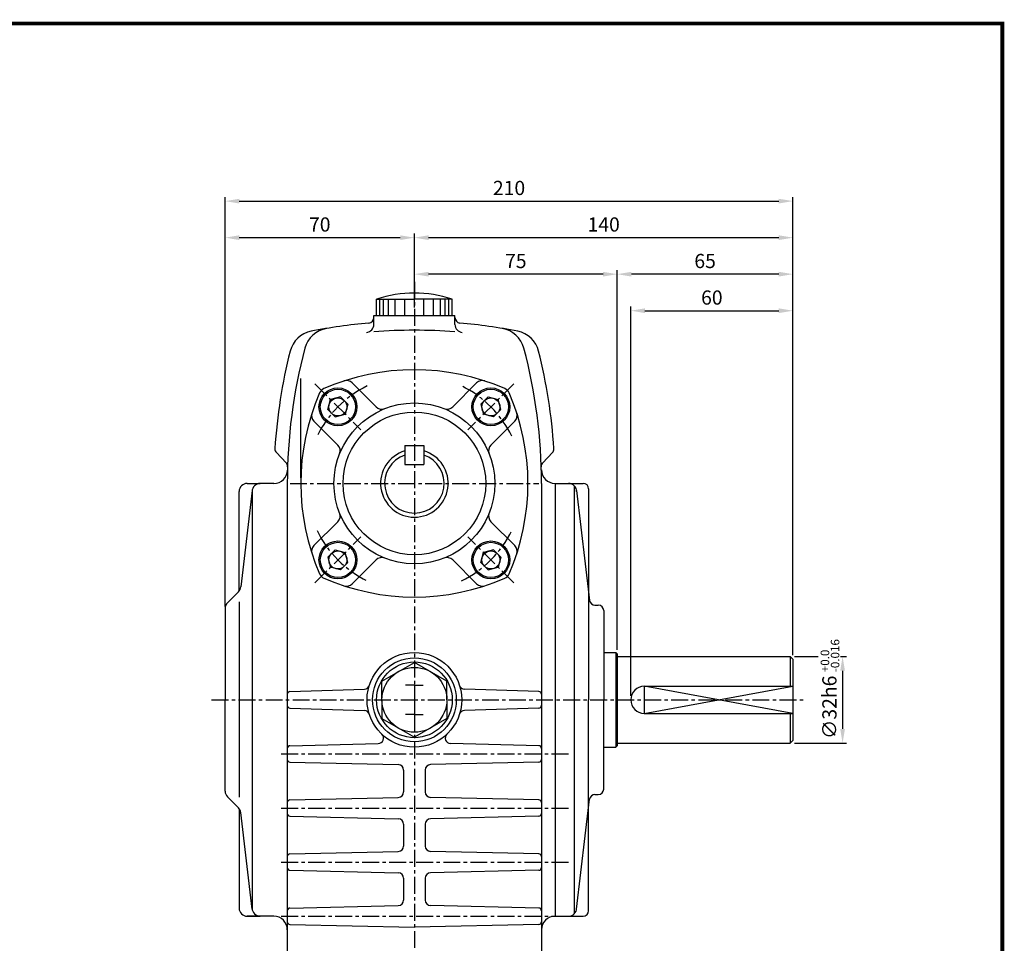
# Model space of a CAD drawing. Extents: x -1 to 781, y -1 to 552.
# Drawn here: x 417 to 781, y 211 to 552 of the extents above; entities that cross this region are included whole.
import ezdxf

# ---------------------------------------------------------------- set-up
doc = ezdxf.new("R2010")
doc.units = 0
doc.header["$LTSCALE"] = 5
doc.linetypes.add('CENTER', pattern=[2, 1.25, -0.25, 0.25, -0.25])
doc.layers.get('0').update_dxf_attribs({"color": 3, "linetype": 'CONTINUOUS'})
for name, color, linetype in [('01', 1, 'CENTER'), ('2', 2, 'CONTINUOUS'), ('3', 3, 'CONTINUOUS')]:
    doc.layers.add(name, color=color, linetype=linetype)
doc.styles.add('ROMANS', font='romans.shx')

msp = doc.modelspace()

# ---------------------------------------------------------------- linework, layer by layer
at = {"color": 1}
msp.add_line((-0.71, 550.76), (781.17, 550.76), dxfattribs=at)
at = {"color": 2}
for p, q in [((493.02, 473.11), (493.02, 486.61)), ((498.27, 485.11), (697.77, 485.11)), ((703.02, 473.11), (703.02, 486.61)), ((493.02, 335.28), (493.02, 473.11)), ((498.27, 471.61), (557.77, 471.61)), ((563.02, 459.61), (563.02, 473.11)), ((568.27, 471.61), (697.77, 471.61)), ((703.02, 459.61), (703.02, 473.11)), ((563.02, 445.8), (563.02, 459.61)), ((638.02, 319.28), (638.02, 459.61)), ((703.02, 446.11), (703.02, 459.61)), ((632.77, 458.11), (568.27, 458.11)), ((697.77, 458.11), (643.27, 458.11)), ((643.02, 302.28), (643.02, 446.11)), ((648.27, 444.61), (697.77, 444.61)), ((703.02, 317.28), (703.02, 446.11)), ((521.02, 382.78), (521.02, 419.53)), ((703.52, 316.78), (712.34, 316.78)), ((720.61, 316.78), (722.86, 316.78)), ((721.36, 311.53), (721.36, 290.03)), ((703.52, 284.78), (722.86, 284.78)), ((511.02, 220.78), (501.22, 220.78))]:
    msp.add_line(p, q, dxfattribs=at)
for p, q in [((549, 448.85), (563.02, 448.85)), ((549, 442.78), (549, 448.85)), ((550.25, 442.78), (550.25, 448.85)), ((551.6, 442.78), (551.6, 448.85)), ((553.41, 442.78), (553.41, 448.85)), ((555.9, 442.78), (555.9, 448.85)), ((559.52, 442.78), (559.52, 448.85)), ((577.03, 448.85), (563.02, 448.85)), ((566.52, 442.78), (566.52, 448.85)), ((570.13, 442.78), (570.13, 448.85)), ((572.62, 442.78), (572.62, 448.85)), ((574.43, 442.78), (574.43, 448.85)), ((575.79, 442.78), (575.79, 448.85)), ((577.03, 442.78), (577.03, 448.85)), ((548.02, 442.78), (578.02, 442.78)), ((548.02, 439.55), (548.02, 442.78)), ((578.02, 439.55), (578.02, 442.78)), ((540.03, 417.91), (548.85, 409.08)), ((586.01, 417.91), (577.19, 409.09)), ((531.02, 408.07), (532.02, 411.78)), ((535.73, 412.77), (532.02, 411.78)), ((537.08, 411.41), (535.73, 412.77)), ((588.95, 411.41), (590.31, 412.77)), ((590.31, 412.77), (594.02, 411.78)), ((595.01, 408.07), (594.02, 411.78)), ((532.38, 406.71), (531.02, 408.07)), ((537.08, 411.41), (538.44, 410.06)), ((538.44, 410.06), (537.45, 406.35)), ((588.95, 411.41), (587.59, 410.06)), ((587.59, 410.06), (588.59, 406.35)), ((593.65, 406.71), (595.01, 408.07)), ((532.38, 406.71), (533.74, 405.35)), ((533.74, 405.35), (537.45, 406.35)), ((592.3, 405.35), (588.59, 406.35)), ((593.65, 406.71), (592.3, 405.35)), ((525.89, 403.77), (534.7, 394.95)), ((600.15, 403.77), (591.32, 394.94)), ((559.52, 394.78), (559.52, 387.78)), ((559.52, 394.78), (566.52, 394.78)), ((566.52, 394.78), (566.52, 387.78)), ((511.98, 392.14), (515.56, 388.38)), ((614.05, 392.14), (610.47, 388.38)), ((559.52, 387.78), (566.52, 387.78)), ((501.22, 380.78), (506.02, 380.78)), ((511.08, 380.78), (506.02, 380.78)), ((516.02, 380.78), (516.02, 205.78)), ((610.02, 380.78), (610.02, 300.78)), ((615.02, 380.78), (625.45, 380.78)), ((615.02, 380.78), (615.02, 300.78)), ((622.14, 379.9), (622.14, 221.66)), ((627.45, 378.78), (627.45, 300.78)), ((498.23, 341.04), (498.22, 377.78)), ((503.04, 378.13), (498.81, 342.48)), ((503.04, 378.13), (503.02, 223.78)), ((623, 378.13), (627.81, 337.54)), ((525.89, 357.79), (534.71, 366.61)), ((600.15, 357.79), (591.33, 366.61)), ((532.38, 354.84), (531.02, 353.49)), ((531.02, 353.49), (532.02, 349.78)), ((532.38, 354.84), (533.74, 356.2)), ((533.74, 356.2), (537.45, 355.21)), ((538.44, 351.5), (537.45, 355.21)), ((587.59, 351.5), (588.59, 355.21)), ((592.3, 356.2), (588.59, 355.21)), ((593.65, 354.84), (592.3, 356.2)), ((593.65, 354.84), (595.01, 353.49)), ((595.01, 353.49), (594.02, 349.78)), ((535.73, 348.78), (532.02, 349.78)), ((537.08, 350.14), (535.73, 348.78)), ((537.08, 350.14), (538.44, 351.5)), ((540.03, 343.65), (548.85, 352.46)), ((586.01, 343.65), (577.18, 352.47)), ((588.95, 350.14), (587.59, 351.5)), ((588.95, 350.14), (590.31, 348.78)), ((590.31, 348.78), (594.02, 349.78)), ((493.9, 336.66), (497.95, 340.71)), ((498.23, 336.97), (498.23, 264.81)), ((629.79, 335.78), (631.02, 335.78)), ((493.02, 334.53), (493.02, 300.78)), ((633.02, 333.78), (633.02, 300.78)), ((633.02, 318.28), (637.52, 318.28)), ((637.52, 318.28), (637.52, 283.28)), ((637.52, 318.28), (638.02, 317.78)), ((638.02, 317.78), (638.02, 283.78)), ((638.02, 316.78), (702.02, 316.78)), ((702.02, 316.78), (702.02, 305.78)), ((702.02, 316.78), (703.02, 315.78)), ((551.02, 307.71), (563.02, 314.63)), ((575.02, 307.71), (563.02, 314.63)), ((703.02, 315.78), (703.02, 285.78)), ((551.02, 300.78), (551.02, 307.71)), ((563.02, 306.16), (559.73, 306.16)), ((563.02, 306.16), (566.3, 306.16)), ((563.02, 306.16), (563.02, 295.4)), ((575.02, 300.78), (575.02, 307.71)), ((516.98, 303.81), (544.51, 304.73)), ((609.05, 303.81), (581.52, 304.73)), ((648.02, 305.78), (703.02, 305.78)), ((493.02, 267.02), (493.02, 300.78)), ((551.02, 300.78), (551.02, 293.85)), ((575.02, 300.78), (575.02, 293.85)), ((610.02, 300.78), (610.02, 205.78)), ((615.02, 300.78), (615.02, 220.78)), ((627.45, 222.78), (627.45, 300.78)), ((633.02, 267.78), (633.02, 300.78)), ((516.98, 297.74), (544.51, 296.83)), ((563.02, 295.4), (559.73, 295.4)), ((563.02, 295.4), (566.3, 295.4)), ((609.05, 297.74), (581.52, 296.83)), ((648.02, 295.78), (703.02, 295.78)), ((702.02, 295.78), (702.02, 284.78)), ((551.02, 293.85), (563.02, 286.92)), ((575.02, 293.85), (563.02, 286.92)), ((516.99, 283.8), (549.66, 284.62)), ((609.04, 283.8), (576.38, 284.62)), ((638.02, 284.78), (702.02, 284.78)), ((703.02, 285.78), (702.02, 284.78)), ((633.02, 283.28), (637.52, 283.28)), ((637.52, 283.28), (638.02, 283.78)), ((516.99, 277.75), (557.06, 276.82)), ((609.04, 277.75), (568.97, 276.82)), ((559.02, 274.82), (559.02, 266.73)), ((567.02, 274.82), (567.02, 266.73)), ((493.9, 264.9), (497.95, 260.84)), ((516.99, 263.8), (557.06, 264.73)), ((609.04, 263.8), (568.97, 264.73)), ((623, 223.42), (627.81, 264.01)), ((629.79, 265.78), (631.02, 265.78)), ((498.23, 260.52), (498.22, 223.78)), ((503.04, 223.42), (498.81, 259.07)), ((516.99, 257.75), (557.06, 256.82)), ((609.04, 257.75), (568.97, 256.82)), ((559.02, 254.82), (559.02, 246.73)), ((567.02, 254.82), (567.02, 246.73)), ((516.99, 243.8), (557.06, 244.73)), ((609.04, 243.8), (568.97, 244.73)), ((516.99, 237.75), (557.06, 236.82)), ((609.04, 237.75), (568.97, 236.82)), ((559.02, 234.82), (559.02, 226.73)), ((567.02, 234.82), (567.02, 226.73)), ((516.99, 223.8), (557.06, 224.73)), ((609.04, 223.8), (568.97, 224.73)), ((501.22, 220.78), (506.02, 220.78)), ((511.02, 220.78), (506.02, 220.78)), ((615.02, 220.78), (625.45, 220.78)), ((516.99, 217.75), (563.02, 216.68)), ((609.04, 217.75), (563.02, 216.68))]:
    msp.add_line(p, q)
for centre, radius in [((534.73, 409.06), 7), ((534.73, 409.06), 6.5), ((591.3, 409.06), 7), ((591.3, 409.06), 6.5), ((534.73, 409.06), 3.33), ((591.3, 409.06), 3.33), ((563.02, 380.76), 29.74), ((563.02, 380.76), 26.39), ((534.73, 352.49), 7), ((534.73, 352.49), 6.5), ((591.3, 352.49), 7), ((591.3, 352.49), 6.5), ((534.73, 352.49), 3.33), ((591.3, 352.49), 3.33), ((563.02, 300.78), 17.5), ((563.02, 300.78), 15.5), ((563.02, 300.78), 14), ((563.02, 300.78), 12)]:
    msp.add_circle(centre, radius)
for centre, radius, start, end in [((563.02, 406.51), 44.6, 71.6854, 108.3146), ((546.02, 442.04), 2, 274.9445, 0), ((580.02, 442.04), 2, 180, 265.0555), ((526.77, 427.2), 10, 101.2854, 165.877), ((532.19, 428.19), 10, 99.5802, 165.1684), ((563.02, 245.54), 195.24, 94.9445, 101.2854), ((545.02, 439.55), 3, 275.3008, 0), ((563.02, 245.54), 191.84, 85.5154, 94.4846), ((581.02, 439.55), 3, 180, 264.6992), ((563.02, 245.54), 195.24, 78.7146, 85.0555), ((593.85, 428.19), 10, 14.8316, 80.4198), ((599.27, 427.2), 10, 14.123, 78.7146), ((711.25, 380.78), 195.24, 165.1684, 180), ((414.78, 380.78), 195.24, 0, 14.8316), ((711.25, 380.78), 200.24, 165.877, 176.313), ((414.78, 380.78), 200.24, 3.687, 14.123), ((563.02, 338.78), 84, 66.509, 113.491), ((537.91, 415.79), 3, 45, 108.0593), ((588.13, 415.79), 3, 71.9407, 135), ((530.73, 413.06), 3, 113.491, 156.509), ((595.3, 413.06), 3, 23.491, 66.509), ((605.02, 380.78), 84, 156.509, 203.491), ((521.02, 380.78), 84, 336.509, 23.491), ((550.97, 411.2), 3, 225, 291.5849), ((575.07, 411.21), 3, 248.38, 315), ((528.01, 405.89), 3, 161.9407, 225), ((598.03, 405.89), 3, 315, 18.0593), ((513.43, 393.52), 2, 176.313, 223.6252), ((532.58, 392.83), 3, 338.38, 45), ((593.44, 392.82), 3, 135, 201.5849), ((612.61, 393.52), 2, 316.3748, 3.687), ((563.02, 380.78), 12.5, 106.2602, 73.7398), ((563.02, 380.78), 11, 108.553, 71.447), ((514.12, 387.01), 2, 358.1905, 43.6252), ((611.92, 387.01), 2, 136.3748, 181.8095), ((511.08, 385.78), 5, 270, 358.5691), ((615.02, 385.78), 5, 180, 270), ((501.22, 377.78), 3, 90, 180), ((506.02, 377.78), 3, 90, 180), ((620.02, 377.78), 3, 0, 90), ((625.45, 378.78), 2, 0, 90), ((532.59, 368.73), 3, 315, 21.5849), ((593.45, 368.73), 3, 158.38, 225), ((528.01, 355.67), 3, 135, 198.0593), ((598.03, 355.67), 3, 341.9407, 45), ((550.97, 350.34), 3, 68.38, 135), ((575.06, 350.35), 3, 45, 111.5849), ((530.73, 348.49), 3, 203.491, 246.509), ((595.3, 348.49), 3, 293.491, 336.509), ((495.83, 342.84), 3, 315, 353.2393), ((563.02, 422.78), 84, 246.509, 293.491), ((537.91, 345.77), 3, 251.9407, 315), ((588.13, 345.77), 3, 225, 288.0593), ((496.02, 334.53), 3, 135, 180), ((629.79, 337.78), 2, 186.7607, 270), ((631.02, 333.78), 2, 0, 90), ((544.45, 306.73), 2, 271.9115, 342.2343), ((581.59, 306.73), 2, 197.7657, 268.0885), ((517.02, 302.81), 1, 91.9115, 180), ((609.02, 302.81), 1, 0, 88.0885), ((648.02, 300.78), 5, 90, 270), ((517.02, 298.74), 1, 180, 268.0885), ((609.02, 298.74), 1, 271.9115, 0), ((544.45, 294.83), 2, 17.7657, 88.0885), ((581.59, 294.83), 2, 91.9115, 162.2343), ((549.61, 286.62), 2, 271.4353, 46.5552), ((576.43, 286.62), 2, 133.4448, 268.5647), ((517.02, 282.8), 1, 91.4353, 180), ((609.02, 282.8), 1, 0, 88.5647), ((517.02, 278.75), 1, 180, 268.6678), ((557.02, 274.82), 2, 0, 88.6678), ((569.02, 274.82), 2, 91.3322, 180), ((609.02, 278.75), 1, 271.3322, 0), ((496.02, 267.02), 3, 180, 225), ((557.02, 266.73), 2, 271.3322, 0), ((569.02, 266.73), 2, 180, 268.6678), ((631.02, 267.78), 2, 270, 0), ((517.02, 262.8), 1, 91.3322, 180), ((609.02, 262.8), 1, 0, 88.6678), ((629.79, 263.78), 2, 90, 173.2393), ((495.83, 258.72), 3, 6.7607, 45), ((517.02, 258.75), 1, 180, 268.6678), ((609.02, 258.75), 1, 271.3322, 0), ((557.02, 254.82), 2, 0, 88.6678), ((569.02, 254.82), 2, 91.3322, 180), ((557.02, 246.73), 2, 271.3322, 0), ((569.02, 246.73), 2, 180, 268.6678), ((517.02, 242.8), 1, 91.3322, 180), ((609.02, 242.8), 1, 0, 88.6678), ((517.02, 238.75), 1, 180, 268.6678), ((557.02, 234.82), 2, 0, 88.6678), ((569.02, 234.82), 2, 91.3322, 180), ((609.02, 238.75), 1, 271.3322, 0), ((557.02, 226.73), 2, 271.3322, 0), ((569.02, 226.73), 2, 180, 268.6678), ((501.22, 223.78), 3, 180, 270), ((506.02, 223.78), 3, 180, 270), ((517.02, 222.8), 1, 91.3322, 180), ((609.02, 222.8), 1, 0, 88.6678), ((620.02, 223.78), 3, 270, 0), ((625.45, 222.78), 2, 270, 360), ((511.02, 215.78), 5, 0, 90), ((517.02, 218.75), 1, 180, 268.6678), ((609.02, 218.75), 1, 271.3322, 0), ((615.02, 215.78), 5, 90, 180)]:
    msp.add_arc(centre, radius, start, end)
for points in [[(498.27, 485.98), (498.27, 484.23), (493.02, 485.11)], [(697.77, 485.98), (697.77, 484.23), (703.02, 485.11)], [(498.27, 472.48), (498.27, 470.73), (493.02, 471.61)], [(557.77, 472.48), (557.77, 470.73), (563.02, 471.61)], [(568.27, 472.48), (568.27, 470.73), (563.02, 471.61)], [(697.77, 472.48), (697.77, 470.73), (703.02, 471.61)], [(568.27, 458.98), (568.27, 457.23), (563.02, 458.11)], [(632.77, 458.98), (632.77, 457.23), (638.02, 458.11)], [(643.27, 458.98), (643.27, 457.23), (638.02, 458.11)], [(697.77, 458.98), (697.77, 457.23), (703.02, 458.11)], [(648.27, 445.48), (648.27, 443.73), (643.02, 444.61)], [(697.77, 445.48), (697.77, 443.73), (703.02, 444.61)], [(720.49, 311.53), (722.24, 311.53), (721.36, 316.78)], [(720.49, 290.03), (722.24, 290.03), (721.36, 284.78)]]:
    msp.add_solid(points, dxfattribs=at)
at = {"layer": '01'}
for p, q in [((563.02, 455.32), (563.02, 175.78)), ((526.25, 417.55), (543.22, 400.58)), ((599.79, 417.55), (582.82, 400.58)), ((517.02, 380.78), (609.02, 380.78)), ((526.25, 344.01), (543.22, 360.98)), ((599.79, 344.01), (582.82, 360.98)), ((488.02, 300.78), (707.16, 300.78)), ((513.73, 280.78), (620.02, 280.78)), ((513.73, 260.78), (620.02, 260.78)), ((513.73, 240.78), (620.02, 240.78)), ((513.73, 220.78), (620.02, 220.78))]:
    msp.add_line(p, q, dxfattribs=at)
for start, end in [(115.8119, 154.1881), (25.8119, 64.1881), (205.8119, 244.1881), (295.8119, 334.1881)]:
    msp.add_arc((563.02, 380.78), 40, start, end, dxfattribs=at)
at = {"layer": '2'}
msp.add_lwpolyline([(703.02, 295.78), (648.02, 305.78), (648.02, 295.78), (703.02, 305.78)], dxfattribs=at)
at = {"layer": '3', "color": 1, "const_width": 1.42}
msp.add_lwpolyline([(0, 550.76), (780.46, 550.76), (780.46, 0), (0, 0), (0, 551.46)], dxfattribs=at)

# ---------------------------------------------------------------- texts
at = {"color": 2, "char_height": 5.25, "attachment_point": 5, "style": 'ROMANS'}
for s, insert in [('\\A1;210', (598.02, 489.98)), ('\\A1;70', (528.02, 476.48)), ('\\A1;140', (633.02, 476.48)), ('\\A1;75', (600.52, 462.98)), ('\\A1;65', (670.52, 462.98)), ('\\A1;60', (673.02, 449.48))]:
    msp.add_mtext(s, dxfattribs=dict(at, insert=insert))
at = {"color": 2, "insert": (716.49, 298.01), "char_height": 5.25, "attachment_point": 5, "rotation": 90, "style": 'ROMANS'}
msp.add_mtext('\\A1;∅32h6', dxfattribs=at)
at = {"layer": '2', "style": 'ROMANS'}
for s, p in [('-0.016', (720.16, 310.98)), ('+0.0', (716.42, 310.98))]:
    msp.add_text(s, height=3.15, rotation=90, dxfattribs=at).set_placement(p)

doc.saveas('drawing.dxf')
